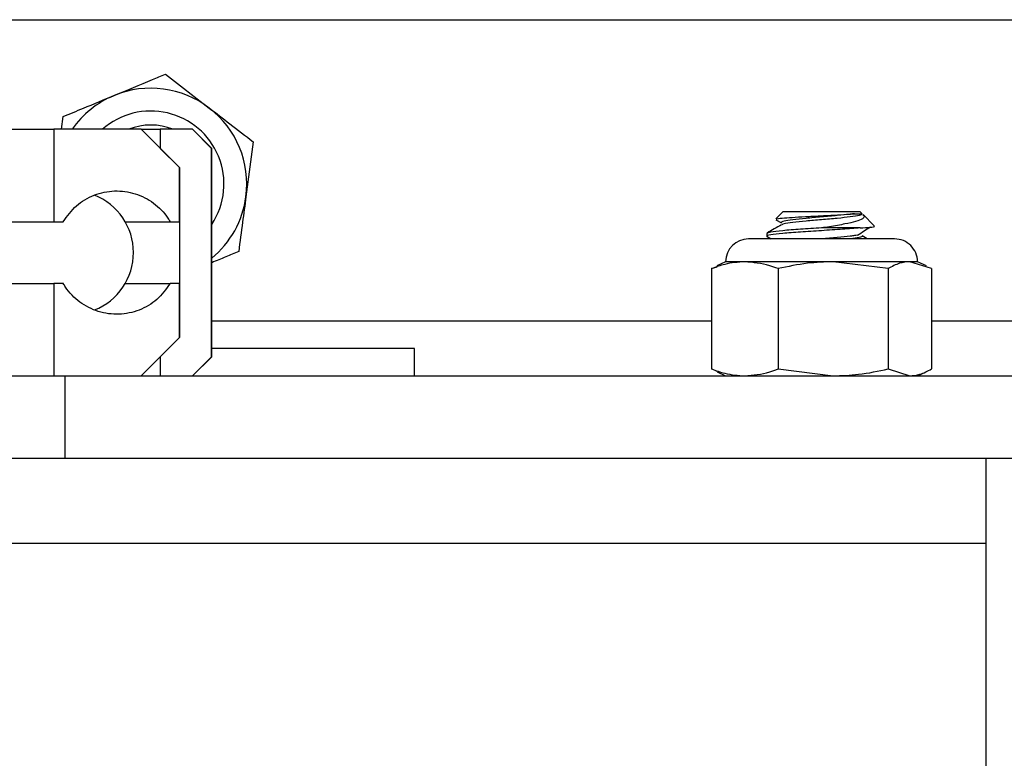
# Model space of a CAD drawing. Units: inches. Extents: x -21.6 to 16.6, y 0.2 to 12.7.
# Drawn here: x 14.2 to 14.3, y 3.6 to 3.7 of the extents above; entities that cross this region are included whole.
import ezdxf

# ---------------------------------------------------------------- set-up
doc = ezdxf.new("R2010")
doc.units = ezdxf.units.IN
doc.header["$MEASUREMENT"] = 0
pattern_1 = [(45, (0, 0), (-0.08838834764831845, 0.08838834764831845), [])]

msp = doc.modelspace()

# ---------------------------------------------------------------- hatches: boundary and pattern name
at = {"linetype": 'Continuous', "lineweight": 18}
h = msp.add_hatch(dxfattribs=at)
h.set_pattern_fill('ANSI31', style=0)
h.set_pattern_definition(pattern_1)
edge = h.paths.add_edge_path(flags=0)
edge.add_line((14.24819322091675, 3.691192601493257), (14.24907723743691, 3.691192601493257))
edge.add_spline(control_points=[(14.24907723743691, 3.691192601493257), (14.24940572553837, 3.691760735452275), (14.2498369052829, 3.692279936255078), (14.25033494958107, 3.692707291499869), (14.25083307111526, 3.693134713018321), (14.2514118059461, 3.693482056984322), (14.25202326469669, 3.693720662125894), (14.25263518350291, 3.693959446791656), (14.25329675082257, 3.694095909859424), (14.25395321211846, 3.694118742051571), (14.25460984596024, 3.694141580244987), (14.255279491333, 3.694051349520262), (14.2559066428894, 3.693855465599135), (14.25653355637937, 3.693659656035452), (14.25713531328003, 3.693352861630947), (14.25766198207846, 3.692960456373739), (14.2581883038419, 3.692568309681985), (14.25865416425239, 3.692079836186476), (14.25902089105711, 3.691535497066783), (14.2590961895816, 3.691423730127435), (14.25916767195709, 3.691309295553547), (14.25923508273379, 3.691192601493257)], knot_values=[2.277382835547536e-07, 2.277382835547536e-07, 2.277382835547536e-07, 2.277382835547536e-07, 0.001200400819593288, 0.001200400819593288, 0.001200400819593288, 0.002400734226937262, 0.002400734226937262, 0.002400734226937262, 0.003601991460806167, 0.003601991460806167, 0.003601991460806167, 0.004803582981629681, 0.004803582981629681, 0.004803582981629681, 0.006004720758548882, 0.006004720758548882, 0.006004720758548882, 0.007205059206726802, 0.007205059206726802, 0.007205059206726802, 0.007448161366559181, 0.007448161366559181, 0.007448161366559181, 0.007448161366559181], weights=[1, 1, 1, 1, 1, 1, 1, 1, 1, 1, 1, 1, 1, 1, 1, 1, 1, 1, 1, 1, 1, 1], degree=3, periodic=0)
edge.add_line((14.25923508273379, 3.691192601493257), (14.26011822102198, 3.691192601493257))
edge.add_line((14.26011822102198, 3.691192601493257), (14.26011822102198, 3.696341115105213))
edge.add_spline(control_points=[(14.26011822102198, 3.696341115105213), (14.25890402492842, 3.697554679556), (14.25768978804091, 3.698768203194711), (14.25647548835788, 3.699981663993257)], knot_values=[0.04033890345826732, 0.04033890345826732, 0.04033890345826732, 0.04033890345826732, 0.04347837880571014, 0.04347837880571014, 0.04347837880571014, 0.04347837880571014], weights=[1, 1, 1, 1], degree=3, periodic=0)
edge.add_line((14.25647548835788, 3.699981663993257), (14.24819322091675, 3.699981663993257))
edge.add_line((14.24819322091675, 3.699981663993257), (14.24819322091675, 3.691192601493257))
h = msp.add_hatch(dxfattribs=at)
h.set_pattern_fill('ANSI31', angle=90.0000000000002, style=0)
h.set_pattern_definition([(135.0000000000002, (0, 0), (-0.08838834764831814, -0.08838834764831875), [])])
edge = h.paths.add_edge_path(flags=0)
edge.add_line((14.25829693203889, 3.676544163993257), (14.2613584598041, 3.676544163993257))
edge.add_spline(control_points=[(14.2613584598041, 3.676544163993257), (14.26196549851061, 3.67715091353459), (14.26257252810256, 3.677757672194927), (14.26317955011555, 3.678364438437281)], knot_values=[0.09533564130953409, 0.09533564130953409, 0.09533564130953409, 0.09533564130953409, 0.09690704043884754, 0.09690704043884754, 0.09690704043884754, 0.09690704043884754], weights=[1, 1, 1, 1], degree=3, periodic=0)
edge.add_line((14.26317955011555, 3.67836443843728), (14.26317955011555, 3.698161389549235))
edge.add_spline(control_points=[(14.26317955011555, 3.698161389549235), (14.26257252810256, 3.698768155791589), (14.26196549851061, 3.699374914451925), (14.2613584598041, 3.699981663993257)], knot_values=[0.04478118087016204, 0.04478118087016204, 0.04478118087016204, 0.04478118087016204, 0.04635079953761075, 0.04635079953761075, 0.04635079953761075, 0.04635079953761075], weights=[1, 1, 1, 1], degree=3, periodic=0)
edge.add_line((14.2613584598041, 3.699981663993257), (14.25829693203889, 3.699981663993257))
edge.add_line((14.25829693203889, 3.699981663993257), (14.25829693203889, 3.698161389549235))
edge.add_spline(control_points=[(14.25829693203889, 3.698161389549235), (14.25890404033755, 3.6975546433791), (14.25951113587378, 3.69694788443874), (14.26011822102198, 3.696341115105213)], knot_values=[0.08564648390798338, 0.08564648390798338, 0.08564648390798338, 0.08564648390798338, 0.08722263525610202, 0.08722263525610202, 0.08722263525610202, 0.08722263525610202], weights=[1, 1, 1, 1], degree=3, periodic=0)
edge.add_line((14.26011822102198, 3.696341115105213), (14.26011822102198, 3.680184712881303))
edge.add_spline(control_points=[(14.26011822102198, 3.680184712881303), (14.25951113587378, 3.679577943547775), (14.25890404033755, 3.678971184607416), (14.25829693203889, 3.67836443843728)], knot_values=[0.04030591960778312, 0.04030591960778312, 0.04030591960778312, 0.04030591960778312, 0.04187562393314224, 0.04187562393314224, 0.04187562393314224, 0.04187562393314224], weights=[1, 1, 1, 1], degree=3, periodic=0)
edge.add_line((14.25829693203889, 3.67836443843728), (14.25829693203889, 3.676544163993257))
h = msp.add_hatch(dxfattribs=at)
h.set_pattern_fill('ANSI32', angle=90.0000000000002, style=0)
h.set_pattern_definition([(135.0000000000002, (0, 0), (-0.2651650429449544, -0.2651650429449562), []), (135.0000000000002, (-6.172125317348642e-16, 0.176776695), (-0.2651650429449544, -0.2651650429449562), [])])
edge = h.paths.add_edge_path(flags=0)
edge.add_line((14.42667495891627, 3.681752497326591), (14.42667495891627, 3.691048763224926))
edge.add_line((14.42667495891627, 3.691048763224926), (14.41886245891628, 3.691048763224927))
edge.add_line((14.41886245891628, 3.691048763224927), (14.41886245891628, 3.681752497326591))
edge.add_arc((14.41365412558294, 3.681752497326591), 0.005208333333333396, 270, 360, ccw=False)
edge.add_line((14.41365412558294, 3.676544163993257), (14.24923646889495, 3.676544163993257))
edge.add_line((14.24923646889495, 3.676544163993257), (14.24923646889495, 3.668731663993257))
edge.add_line((14.24923646889495, 3.668731663993257), (14.41365412558294, 3.668731663993257))
edge.add_arc((14.41365412558294, 3.681752497326591), 0.01302083333333339, 270.0000000000008, 360.0000000000008)
h = msp.add_hatch(dxfattribs=at)
h.set_pattern_fill('ANSI31', style=0)
h.set_pattern_definition(pattern_1)
edge = h.paths.add_edge_path(flags=0)
edge.add_line((14.24819322091675, 3.685333226493257), (14.24819322091675, 3.676544163993257))
edge.add_line((14.24819322091675, 3.676544163993257), (14.25647548835788, 3.676544163993257))
edge.add_spline(control_points=[(14.25647548835788, 3.676544163993257), (14.25768978804091, 3.677757624791805), (14.25890402492842, 3.678971148430515), (14.26011822102198, 3.680184712881303)], knot_values=[0.08410360168961427, 0.08410360168961427, 0.08410360168961427, 0.08410360168961427, 0.08725602514501056, 0.08725602514501056, 0.08725602514501056, 0.08725602514501056], weights=[1, 1, 1, 1], degree=3, periodic=0)
edge.add_line((14.26011822102198, 3.680184712881303), (14.26011822102198, 3.685333226493257))
edge.add_line((14.26011822102198, 3.685333226493257), (14.25923508273379, 3.685333226493257))
edge.add_spline(control_points=[(14.25923508273379, 3.685333226493258), (14.25890703562305, 3.684765347717934), (14.25847640005844, 3.684246292858535), (14.25797887856288, 3.683819006570684), (14.25748127138742, 3.683391646698375), (14.25690304124505, 3.68304430084287), (14.25629206460366, 3.682805644384307), (14.25568081216009, 3.682566880193355), (14.25501994174318, 3.6824303184408), (14.2543641195111, 3.682407186459356), (14.25370785182237, 3.682384038765888), (14.25303855000507, 3.682473833561014), (14.25241158226975, 3.682669114266305), (14.25178430756089, 3.682864490584187), (14.25118210399317, 3.683170847729821), (14.25065487134516, 3.683562856914455), (14.25012767089504, 3.683954842159245), (14.24966087805796, 3.684443303578416), (14.24929331481339, 3.684987812538846), (14.24921732977255, 3.685100376937519), (14.24914521648325, 3.685215653879353), (14.24907723743691, 3.685333226493257)], knot_values=[2.276892379305118e-07, 2.276892379305118e-07, 2.276892379305118e-07, 2.276892379305118e-07, 0.001199593170058442, 0.001199593170058442, 0.001199593170058442, 0.002399150174732961, 0.002399150174732961, 0.002399150174732961, 0.003599248468612639, 0.003599248468612639, 0.003599248468612639, 0.004800174187141182, 0.004800174187141182, 0.004800174187141182, 0.00600170668983471, 0.00600170668983471, 0.00600170668983471, 0.007203184614762, 0.007203184614762, 0.007203184614762, 0.007448176923587171, 0.007448176923587171, 0.007448176923587171, 0.007448176923587171], weights=[1, 1, 1, 1, 1, 1, 1, 1, 1, 1, 1, 1, 1, 1, 1, 1, 1, 1, 1, 1, 1, 1], degree=3, periodic=0)
edge.add_line((14.24907723743691, 3.685333226493257), (14.24819322091675, 3.685333226493257))

# ---------------------------------------------------------------- linework, layer by layer
at = {"color": 7, "linetype": 'Continuous', "lineweight": 25}
for p, q in [((14.0933415400479, 3.710398400729676), (14.41770246855833, 3.710398400729676)), ((14.25878725547155, 3.705206656260706), (14.26295918949923, 3.701999386644692)), ((14.24890027635344, 3.699981667731331), (14.24906023894999, 3.701187840464187)), ((14.21699380049533, 3.699981667731331), (14.24819315563327, 3.699981667731331)), ((14.24819315563327, 3.699981667731331), (14.24819315563327, 3.691192524819815)), ((14.25647542440024, 3.699981667731331), (14.24819315563327, 3.699981667731331)), ((14.25649204643044, 3.699981667731331), (14.25647542440024, 3.699981667731331)), ((14.26011819120758, 3.696341052010256), (14.25647542440024, 3.699981667731331)), ((14.2582970033572, 3.69817671080457), (14.25649204643044, 3.699981667731331)), ((14.25649204643044, 3.699981667731331), (14.2582970033572, 3.699981667731331)), ((14.2582970033572, 3.699981667731331), (14.2582970033572, 3.698161457647442)), ((14.26135839021403, 3.699981667731331), (14.2582970033572, 3.699981667731331)), ((14.26137207894478, 3.699981667731331), (14.26135839021403, 3.699981667731331)), ((14.2631795780644, 3.698161457647442), (14.26135839021403, 3.699981667731331)), ((14.26319248458197, 3.698161457647442), (14.26137207894478, 3.699981667731331)), ((14.26713131908021, 3.698792117028677), (14.26643964707047, 3.693575537291052)), ((14.2582970033572, 3.698161457647442), (14.26011819120758, 3.696341052010256)), ((14.26319248458197, 3.698161457647442), (14.2631795780644, 3.698161457647442)), ((14.2631795780644, 3.678364424122241), (14.2631795780644, 3.698161457647442)), ((14.26319248458197, 3.678364424122241), (14.26319248458197, 3.698161457647442)), ((14.26011819120758, 3.691192524819815), (14.26011819120758, 3.696341052010256)), ((14.26013246659822, 3.696341052010256), (14.26011819120758, 3.696341052010256)), ((14.26011819120758, 3.696341052010256), (14.26011819120758, 3.68018463420613)), ((14.31748922623026, 3.692169117982572), (14.31678464770295, 3.691464539455257)), ((14.31748922623026, 3.692169117982572), (14.32478101755042, 3.692169117982572)), ((14.32498986847109, 3.691960267061903), (14.32478101755042, 3.692169117982572)), ((14.32614402402708, 3.690806111505917), (14.32508236518034, 3.691867770352654)), ((14.21699380049533, 3.691192524819815), (14.24819315563327, 3.691192524819815)), ((14.24819315563327, 3.691192524819815), (14.24907725208678, 3.691192524819815)), ((14.24910110958895, 3.691192524819815), (14.24907725208678, 3.691192524819815)), ((14.25496692627098, 3.691192524819815), (14.25923507252055, 3.691192524819815)), ((14.25923507252055, 3.691192524819815), (14.26011819120758, 3.691192524819815)), ((14.26013246659822, 3.691192524819815), (14.26011819120758, 3.691192524819815)), ((14.3167871898958, 3.691391402522363), (14.31732320148153, 3.691079103907841)), ((14.31592675539117, 3.690085888714881), (14.31592675539117, 3.689825411723934)), ((14.32481797712346, 3.69060664714348), (14.32113512189034, 3.69060664714348)), ((14.32530177597902, 3.689564934732986), (14.31419063322478, 3.689564934732986)), ((14.3159586305785, 3.689790016577266), (14.31634563055229, 3.689564934732986)), ((14.32546643185468, 3.689564934732986), (14.32498185078594, 3.689846531479956)), ((14.3280796105559, 3.689564934732986), (14.32530177597902, 3.689564934732986)), ((14.31202057829344, 3.687394879801646), (14.3111773524789, 3.68700162212237)), ((14.31384352612348, 3.687394879801646), (14.31202057829344, 3.687394879801646)), ((14.32222533151837, 3.687394879801646), (14.31384352612348, 3.687394879801646)), ((14.32744992894115, 3.686737429618788), (14.32222533151837, 3.687394879801646)), ((14.32951712283853, 3.687394879801646), (14.32222533151837, 3.687394879801646)), ((14.33024966548724, 3.687394879801646), (14.32951712283853, 3.687394879801646)), ((14.33158412118261, 3.686737429618788), (14.32951712283853, 3.687394879801646)), ((14.33109289130178, 3.68700162212237), (14.33024966548724, 3.687394879801646)), ((14.31068612259807, 3.686737429618788), (14.31122135197061, 3.68690756098675)), ((14.31068612259807, 3.686737429618788), (14.31068612259807, 3.677201664221209)), ((14.31700092964888, 3.686737429618788), (14.31700092964888, 3.677201664221209)), ((14.32744992894115, 3.686737429618788), (14.32744992894115, 3.677201664221209)), ((14.33158412118261, 3.686737429618788), (14.33158412118261, 3.677201664221209)), ((14.21699380049533, 3.685333161396571), (14.24819315563327, 3.685333161396571)), ((14.24819315563327, 3.685333161396571), (14.24819315563327, 3.676544214038351)), ((14.24907725208678, 3.685333161396571), (14.24819315563327, 3.685333161396571)), ((14.24910110958895, 3.685333161396571), (14.24907725208678, 3.685333161396571)), ((14.25496692627098, 3.685333161396571), (14.25923507252055, 3.685333161396571)), ((14.26011819120758, 3.685333161396571), (14.25923507252055, 3.685333161396571)), ((14.26011819120758, 3.68018463420613), (14.26011819120758, 3.685333161396571)), ((14.26013246659822, 3.685333161396571), (14.26011819120758, 3.685333161396571)), ((14.25647542440024, 3.676544214038351), (14.26011819120758, 3.68018463420613)), ((14.26011819120758, 3.68018463420613), (14.2582970033572, 3.678364424122241)), ((14.26013246659822, 3.68018463420613), (14.26011819120758, 3.68018463420613)), ((14.28244763992255, 3.679148397287938), (14.26319248458197, 3.679148397287938)), ((14.28244763992255, 3.676544214038351), (14.28244763992255, 3.679148397287938)), ((14.25649204643044, 3.676544214038351), (14.2582970033572, 3.678349170965113)), ((14.2582970033572, 3.678364424122241), (14.2582970033572, 3.676544214038351)), ((14.26135839021403, 3.676544214038351), (14.2631795780644, 3.678364424122241)), ((14.26137207894478, 3.676544214038351), (14.26319248458197, 3.678364424122241)), ((14.26319248458197, 3.678364424122241), (14.2631795780644, 3.678364424122241)), ((14.31122389416347, 3.676955071514313), (14.31068612259807, 3.677201664221209)), ((14.31120864100634, 3.67692280522039), (14.31202057829344, 3.676544214038351)), ((14.31700092964888, 3.677201664221209), (14.32222533151837, 3.676544214038351)), ((14.32744992894115, 3.677201664221209), (14.32951712283853, 3.676544214038351)), ((14.33024966548724, 3.676544214038351), (14.33106160277434, 3.67692280522039)), ((14.21699380049533, 3.676544214038351), (14.24819315563327, 3.676544214038351)), ((14.24819315563327, 3.676544214038351), (14.25647542440024, 3.676544214038351)), ((14.24923643247014, 3.676544214038351), (14.24923643247014, 3.668731664289593)), ((14.24923643247014, 3.676544214038351), (14.41365412421404, 3.676544214038351)), ((14.2582970033572, 3.676544214038351), (14.26135839021403, 3.676544214038351)), ((14.21595052365846, 3.668731664289593), (14.24923643247014, 3.668731664289593)), ((14.24923643247014, 3.668731664289593), (14.41365412421404, 3.668731664289593)), ((14.33676022138786, 3.660611509205428), (14.33676022138786, 3.668731664289593)), ((14.33676022138786, 3.660611509205428), (14.12842673474074, 3.660611509205428)), ((14.33676022138786, 3.593210741158186), (14.33676022138786, 3.660611509205428))]:
    msp.add_line(p, q, dxfattribs=at)
at = {"color": 8, "linetype": 'Continuous', "lineweight": 25}
for p, q in [((14.31068612259807, 3.681752580537524), (14.26319248458197, 3.681752580537524)), ((14.41770246855833, 3.681752580537524), (14.33158412118261, 3.681752580537524))]:
    msp.add_line(p, q, dxfattribs=at)
at = {"color": 7, "linetype": 'Continuous', "lineweight": 25}
for centre, radius, start, end in [((14.25740412558293, 3.694773330659921), 0.009114583333333254, 112.4482808468276, 145.1500954209316), ((14.25740412558293, 3.694773330659921), 0.00911458333333465, 52.44828084683376, 112.4482808468276), ((14.25740412558293, 3.694773330659921), 0.00911458333333465, 352.4482808468258, 52.44828084683376), ((14.25740412558293, 3.694773330659923), 0.005612895086147688, 68.11329869055268, 111.8867013094137), ((14.24989261057497, 3.688262913993257), 0.00585937499999967, 0, 68.56354165334652), ((14.25740412558293, 3.694773330659921), 0.009114583333333837, 309.4245177705801, 352.4482808468258), ((14.31419070697183, 3.687394858437702), 0.002170138888889284, 90, 180), ((14.32807959586072, 3.687394858437702), 0.002170138888889284, 0, 90.0000000000938), ((14.24989261057497, 3.688262913993257), 0.005859374999999539, 291.4367930796223, 0)]:
    msp.add_arc(centre, radius, start, end, dxfattribs=at)
at = {"color": 8, "linetype": 'Continuous', "lineweight": 25}
for start, end in [(22.44828084682433, 131.4096221092458), (326.4618070867825, 22.44828084682433)]:
    msp.add_arc((14.25740412558293, 3.694773330659923), 0.006944444444446397, start, end, dxfattribs=at)
at = {"color": 7, "linetype": 'Continuous', "lineweight": 25}
for points, knots in [([(14.25392364943412, 3.703197346139095), (14.25514424369121, 3.703701617378409), (14.25678257757483, 3.704378471831149), (14.25837995807107, 3.705038391141492), (14.25878725547155, 3.705206656260706)], [0, 0, 0, 0, 0.7450216767764615, 1, 1, 1, 1]), ([(14.24906023894999, 3.701187840464187), (14.24970334128988, 3.701453534503735), (14.25130438822905, 3.702114997854725), (14.25294314321212, 3.702792174930838), (14.25392364943412, 3.703197346139095)], [0, 0, 0, 0, 0.4016761308851533, 1, 1, 1, 1]), ([(14.26295918949923, 3.701999386644692), (14.26360829097841, 3.701500350157584), (14.26501401253959, 3.700419615677313), (14.26639045712926, 3.699361591406082), (14.26713131908021, 3.698792117028677)], [0, 0, 0, 0, 0.4617567924577732, 1, 1, 1, 1]), ([(14.24907725208678, 3.691192524819815), (14.24946339403817, 3.691730874412546), (14.25023575565618, 3.692807681946674), (14.25198995423326, 3.693821287204323), (14.25394734651278, 3.694232273731656), (14.25594114712045, 3.693962493204305), (14.25772571121411, 3.693050643578082), (14.25875483707194, 3.691984187690736), (14.25916516592762, 3.691307765071688), (14.25923507252055, 3.691192524819815)], [0, 0, 0, 0, 0.1610659271339117, 0.3221642705240267, 0.4833764691776729, 0.6446299989507774, 0.8058293753669769, 0.966919687397975, 1, 1, 1, 1]), ([(14.26643964707047, 3.693575537291052), (14.26633207793263, 3.692763856527989), (14.26609912765129, 3.691006091560218), (14.26587097143918, 3.689285069838211), (14.26574817061402, 3.68835876200013)], [0, 0, 0, 0, 0.4617686539125441, 0.9999999999999999, 0.9999999999999999, 0.9999999999999999, 0.9999999999999999]), ([(14.31681671844357, 3.69143246871463), (14.31681409617526, 3.691443347368913), (14.31680598359448, 3.691477002949192), (14.31733476493504, 3.691539535226046), (14.31829195752072, 3.691608784194735), (14.31957102747125, 3.691682076270935), (14.32098484119889, 3.69175497860105), (14.32235657729883, 3.691824927595444), (14.32350908029287, 3.691896780325314), (14.32402080015687, 3.691939998754243), (14.3242561525026, 3.691959875955309)], [0, 0, 0, 0, 0.06824649774204068, 0.2111359938253523, 0.351100391984231, 0.4902425111146025, 0.624852568592622, 0.7595738991492462, 0.8894222194768229, 1, 1, 1, 1]), ([(14.3242561525026, 3.691959875955309), (14.32412913102395, 3.691942949459009), (14.32368803964393, 3.691884170961926), (14.32264484446515, 3.691778177421726), (14.32113666334228, 3.691648473977613), (14.31961923329621, 3.691518083975958), (14.31834542491252, 3.691387899489479), (14.31745388886258, 3.69125763345833), (14.31733795429189, 3.691170816267108), (14.317279984203, 3.691127405572078)], [0, 0, 0, 0, 0.0631516606019165, 0.2192987628788388, 0.3754351494324034, 0.5315715359859681, 0.6877186382628904, 0.8438517675203796, 1, 1, 1, 1]), ([(14.32499006402439, 3.691908640991625), (14.32493218032663, 3.691865300219263), (14.32481635949158, 3.691778578661353), (14.32392492406835, 3.691648351661208), (14.32265046331151, 3.69151812953644), (14.32113569420392, 3.69138787662677), (14.3196174911363, 3.691257659335448), (14.31835336781955, 3.691127333948422), (14.3175398436538, 3.691013663445323), (14.3174315644976, 3.690943012292333), (14.31738988515564, 3.690915816905258)], [0, 0, 0, 0, 0.1310318232630934, 0.2621846180779345, 0.3933397471446169, 0.5244858755826645, 0.655632004020712, 0.7867871330873945, 0.9179290613140422, 1, 1, 1, 1]), ([(14.3242561525026, 3.691959875955309), (14.32435264297622, 3.691959875955309), (14.32456749099731, 3.69195987595531), (14.32480556187593, 3.691959875955309), (14.32494906428725, 3.69195987595531), (14.32500538348413, 3.691959875955309), (14.32498974223219, 3.691959875955309), (14.3249894773645, 3.691959875955309)], [0, 0, 0, 0, 0.2160235743100382, 0.4810033126345927, 0.7459760275425382, 0.9956983787144503, 1, 1, 1, 1]), ([(14.31732496146119, 3.690916403565148), (14.31709803646121, 3.690784096051217), (14.3166438542409, 3.690519287323913), (14.31618910487732, 3.690255059058202), (14.31596156387795, 3.690122848287921)], [0, 0, 0, 0, 0.4996342653763637, 1, 1, 1, 1]), ([(14.32505752991168, 3.691842739530702), (14.32510884708846, 3.691800766071957), (14.32526309190121, 3.691674605813533), (14.32505956740535, 3.691457287144652), (14.32443686515842, 3.691217623871516), (14.32335052846464, 3.690972886012578), (14.32218426212356, 3.690761111519927), (14.32138919108064, 3.690644053619573), (14.32113512189034, 3.69060664714348)], [0, 0, 0, 0, 0.09122138023091537, 0.2741854792929178, 0.4717623313600259, 0.6691161360156578, 0.8942642973202288, 1, 1, 1, 1]), ([(14.32481797712346, 3.69060664714348), (14.32428063667654, 3.6905632407854), (14.32320598690851, 3.690476430583586), (14.32112753543296, 3.690346100285134), (14.31909462886097, 3.690216190796833), (14.31734596552997, 3.690085883492887), (14.31623526931292, 3.689955622125504), (14.31579114678644, 3.689856402464981), (14.31599533071562, 3.689800383683769), (14.31604095851633, 3.689787865491004)], [0, 0, 0, 0, 0.1590436977880605, 0.3180781828550339, 0.4771116918394979, 0.6361553896275584, 0.7951885172708721, 0.9542319635366601, 1, 1, 1, 1]), ([(14.32113512189034, 3.69060664714348), (14.32045266499397, 3.690563239178031), (14.31908771166711, 3.690476420732549), (14.31736607453654, 3.690346107359986), (14.31616177620494, 3.690216187192754), (14.31600509751696, 3.690129322569013), (14.31592675539117, 3.690085888714881)], [0, 0, 0, 0, 0.2499937749307312, 0.500002031770345, 0.7499921385400572, 1, 1, 1, 1]), ([(14.32455222019351, 3.689925535011746), (14.32475701188443, 3.690056548784253), (14.32516665376793, 3.69031861375522), (14.32558042143518, 3.690580761983794), (14.32578733481425, 3.690711854817001)], [0, 0, 0, 0, 0.4999285941352215, 0.9999999999999999, 0.9999999999999999, 0.9999999999999999, 0.9999999999999999]), ([(14.32481797712346, 3.69060664714348), (14.3251536495304, 3.690629114813381), (14.32583294629059, 3.690674582403378), (14.32623693069637, 3.690732298697941), (14.3261365065829, 3.690763979685873), (14.32611019330678, 3.690772280785621)], [0, 0, 0, 0, 0.4189089322099808, 0.8477416510258706, 1, 1, 1, 1]), ([(14.32451408730069, 3.689926708331524), (14.32443644633001, 3.689909731527135), (14.3242759535671, 3.689874638531542), (14.3236673110542, 3.689801300353386), (14.3226521473015, 3.689694598828399), (14.32164078545941, 3.689608155109378), (14.32113512189034, 3.689564934732986)], [0, 0, 0, 0, 0.1361661374484745, 0.2814709736812329, 0.6407478146750134, 1, 1, 1, 1]), ([(14.32497129090792, 3.689845553713474), (14.32497875174287, 3.689838857333005), (14.32503286991444, 3.689790284235), (14.32479916877386, 3.689694656522689), (14.32417381283438, 3.689608175331488), (14.32386113484365, 3.689564934732986)], [0, 0, 0, 0, 0.07403420353452085, 0.5370170707013818, 1, 1, 1, 1]), ([(14.26574817061402, 3.68835876200013), (14.265341599352, 3.68819083377538), (14.264500598045, 3.687843470669105), (14.26363804661845, 3.687487072046183), (14.26319248458197, 3.687302969752287)], [0, 0, 0, 0, 0.4834371345602329, 1, 1, 1, 1]), ([(14.31384352612348, 3.687394879801646), (14.31320693929714, 3.687347417491614), (14.31214300381621, 3.687268093142506), (14.31110361260795, 3.68688949879025), (14.31068612259807, 3.686737429618788)], [0, 0, 0, 0, 0.5983321712137251, 1, 1, 1, 1]), ([(14.31700092964888, 3.686737429618788), (14.31673646096965, 3.686836345074382), (14.31569932254626, 3.687224251196058), (14.31463582984545, 3.687322032544467), (14.31384352612348, 3.687394879801646)], [0, 0, 0, 0, 0.2549984392276095, 0.9999999999999999, 0.9999999999999999, 0.9999999999999999, 0.9999999999999999]), ([(14.32222533151837, 3.687394879801646), (14.32141247629398, 3.687366473675162), (14.31965216072079, 3.687304957496973), (14.31792860475514, 3.686936009625743), (14.31700092964888, 3.686737429618788)], [0, 0, 0, 0, 0.4617667631673892, 1, 1, 1, 1]), ([(14.32951712283853, 3.687394879801645), (14.32919551577959, 3.687366470653661), (14.32849901994482, 3.687304945719146), (14.32781701694877, 3.686936009488262), (14.32744992894115, 3.686737429618788)], [0, 0, 0, 0, 0.461750153957781, 1, 1, 1, 1]), ([(14.25923507252055, 3.685333161396571), (14.25884936892435, 3.684795054526052), (14.25807788710144, 3.683718736665684), (14.25632548504904, 3.682705098109881), (14.25436966704379, 3.682293775347639), (14.25237658249208, 3.682562275190483), (14.25059083621497, 3.683472791709717), (14.24955960019483, 3.684539737106294), (14.24914779344627, 3.685217126468363), (14.24907725208678, 3.685333161396571)], [0, 0, 0, 0, 0.1609599153675663, 0.3219509751780517, 0.4830154102918685, 0.6441771753410028, 0.8054352346436107, 0.9666715926703262, 1, 1, 1, 1]), ([(14.31068612259807, 3.677201664221209), (14.3111036106801, 3.677049508020689), (14.3121429831839, 3.676670702066912), (14.31320693515046, 3.676591564290616), (14.31384352612348, 3.676544214038351)], [0, 0, 0, 0, 0.4016732023382404, 1, 1, 1, 1]), ([(14.31384352612348, 3.676544214038351), (14.31463582984545, 3.676617061295531), (14.31569932254626, 3.676714842643941), (14.31673646096965, 3.677102748765614), (14.31700092964888, 3.677201664221209)], [0, 0, 0, 0, 0.7450015607723904, 0.9999999999999999, 0.9999999999999999, 0.9999999999999999, 0.9999999999999999]), ([(14.32222533151837, 3.676544214038351), (14.32303818844264, 3.67657253062969), (14.32479858332716, 3.676633855545615), (14.32652219152704, 3.677002981201678), (14.32744992894115, 3.677201664221209)], [0, 0, 0, 0, 0.4617469247467458, 1, 1, 1, 1]), ([(14.32951712283853, 3.676544214038351), (14.32983873988466, 3.676572528215522), (14.33053524221366, 3.676633846141859), (14.33121711181586, 3.67700298109389), (14.33158412118261, 3.677201664221209)], [0, 0, 0, 0, 0.4617601876356783, 1, 1, 1, 1])]:
    msp.add_open_spline(points, degree=3, knots=knots, dxfattribs=at)

doc.saveas('drawing.dxf')
